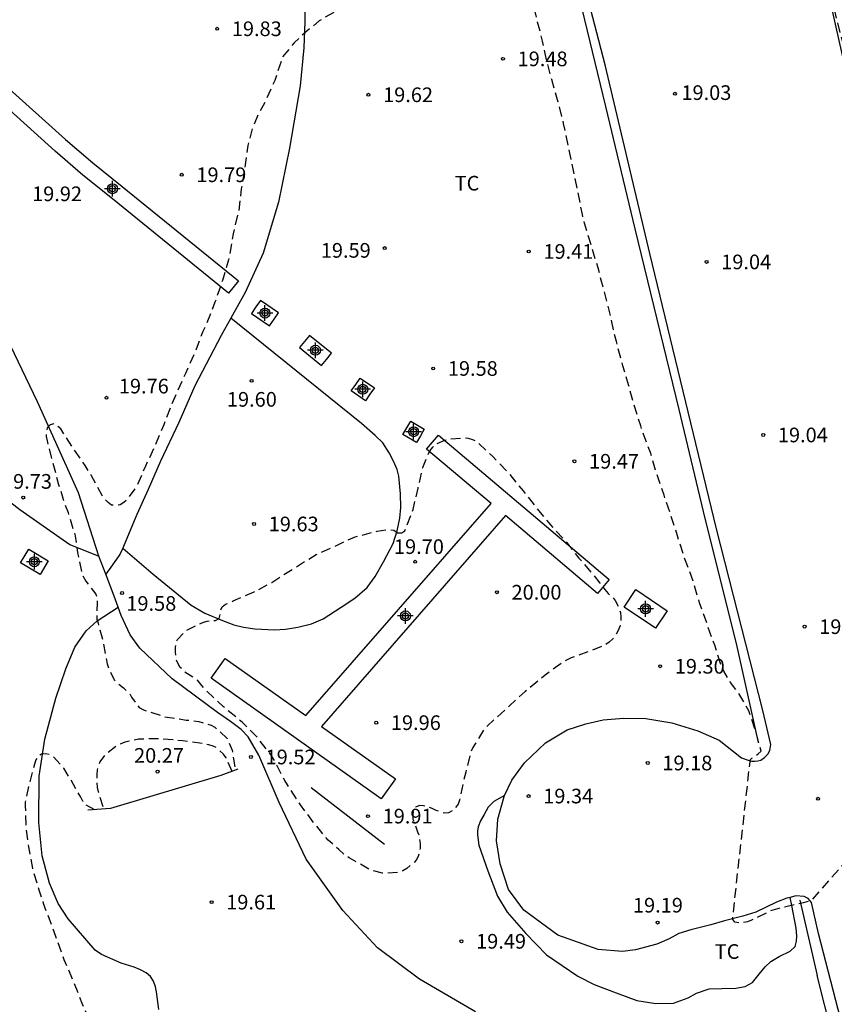
# Model space of a CAD drawing. Units: metres. Extents: x 579244 to 579594, y 4790290 to 4790540.
# Drawn here: x 579402 to 579444, y 4790388 to 4790439 of the extents above; entities that cross this region are included whole.
import ezdxf

# ---------------------------------------------------------------- set-up
doc = ezdxf.new("R2010")
doc.units = ezdxf.units.M
doc.header["$MEASUREMENT"] = 0
doc.linetypes.add('TRAZOS_NORMALES', pattern=[0.75, 0.5, -0.25])
for name, color, linetype in [('020194', 31, 'TRAZOS_NORMALES'), ('020195', 30, 'TRAZOS_NORMALES'), ('020204', 9, 'Continuous'), ('020308', 9, 'Continuous'), ('060106', 9, 'Continuous'), ('060110', 9, 'Continuous'), ('060128', 7, 'Continuous'), ('060144', 9, 'Continuous'), ('070104', 3, 'Continuous'), ('070105', 6, 'Continuous'), ('070108', 9, 'Continuous'), ('100107', 3, 'Continuous'), ('100301', 7, 'Continuous'), ('Centroides', 1, 'Continuous')]:
    doc.layers.add(name, color=color, linetype=linetype)
doc.styles.add('ARIAL', font='arial.ttf', dxfattribs={"height": 1})

# ---------------------------------------------------------------- blocks, each defined once
blk = doc.blocks.new('COTAPU')
blk.add_circle((0, 0), 0.075)
blk = doc.blocks.new('Centroide')
for points in [[(0.402, 0), (-0.402, 0)], [(0, -0.402), (0, 0.402)]]:
    blk.add_lwpolyline(points)
for radius in [0.256, 0.159]:
    blk.add_circle((0, 0), radius)

msp = doc.modelspace()

# ---------------------------------------------------------------- linework, layer by layer
at = {"layer": '020194', "flags": 128}
for points, elevation in [([(579448.353, 4790432.844), (579448.272, 4790432.839), (579448.11, 4790432.703), (579447.934, 4790432.593), (579447.822, 4790432.191), (579447.902, 4790431.569), (579447.938, 4790431.371), (579448.146, 4790430.773), (579448.44, 4790429.653), (579448.692, 4790428.604), (579448.962, 4790427.456), (579449.274, 4790426.256), (579449.606, 4790425.136), (579449.696, 4790424.678), (579449.828, 4790423.79), (579450.14, 4790422.748), (579450.427, 4790421.56), (579450.745, 4790420.392), (579451.047, 4790419.224), (579451.337, 4790418.088), (579451.647, 4790417.028), (579451.929, 4790415.948), (579452.213, 4790414.862), (579452.499, 4790413.782), (579452.765, 4790412.758), (579453.001, 4790411.65), (579453.283, 4790410.464), (579453.507, 4790409.446), (579453.855, 4790408.314), (579454.119, 4790407.19), (579454.341, 4790406), (579454.595, 4790404.854), (579454.883, 4790403.852), (579455.147, 4790402.708), (579455.391, 4790401.662), (579455.655, 4790400.596), (579455.901, 4790399.404), (579456.179, 4790398.254), (579456.417, 4790397.076), (579456.605, 4790395.942), (579456.815, 4790394.838), (579457.061, 4790393.748), (579457.371, 4790392.662), (579457.741, 4790391.62), (579458.061, 4790390.508), (579458.213, 4790389.506), (579458.269, 4790388.846), (579458.277, 4790388.634), (579458.313, 4790388.404), (579458.315, 4790388.194), (579458.285, 4790387.978), (579458.083, 4790387.976), (579457.935, 4790388.12), (579457.609, 4790389.196), (579457.261, 4790390.326), (579456.761, 4790391.32), (579456.393, 4790392.252), (579456.037, 4790393.344), (579455.797, 4790394.334), (579455.543, 4790395.49), (579455.311, 4790396.476), (579455.073, 4790397.606), (579454.827, 4790398.81), (579454.585, 4790399.842), (579454.535, 4790400.072), (579454.463, 4790400.296), (579454.411, 4790400.772), (579454.159, 4790401.94), (579453.897, 4790402.91), (579453.579, 4790404.088), (579453.263, 4790405.26), (579452.941, 4790406.402), (579452.607, 4790407.478), (579452.325, 4790408.584), (579452.051, 4790409.652), (579451.717, 4790410.74), (579451.425, 4790411.794), (579451.169, 4790412.916), (579450.961, 4790413.91), (579450.703, 4790414.942), (579450.417, 4790415.994), (579450.313, 4790416.398), (579450.045, 4790417.556), (579449.821, 4790418.638), (579449.595, 4790419.628), (579449.333, 4790420.626), (579449.05, 4790421.79), (579448.796, 4790422.956), (579448.542, 4790424.134), (579448.344, 4790425.132), (579448.13, 4790426.28), (579447.904, 4790427.422), (579447.656, 4790428.49), (579447.378, 4790429.578), (579447.128, 4790430.571), (579447.056, 4790430.805), (579446.78, 4790431.941), (579446.524, 4790432.927), (579446.264, 4790434.039), (579445.964, 4790435.123), (579445.726, 4790436.283), (579445.58, 4790436.959), (579445.316, 4790438.043), (579445.064, 4790439.271), (579444.838, 4790440.391), (579444.56, 4790441.477), (579444.492, 4790441.717), (579444.278, 4790442.399), (579444.022, 4790443.529), (579443.736, 4790444.775), (579443.446, 4790445.937), (579443.144, 4790447.105), (579442.818, 4790448.299), (579442.544, 4790449.501), (579442.29, 4790450.679), (579442.014, 4790451.859), (579441.766, 4790452.923), (579441.51, 4790454.031), (579441.432, 4790454.223), (579441.202, 4790455.165), (579440.833, 4790456.383), (579440.577, 4790457.361), (579440.499, 4790457.815), (579440.447, 4790458.097), (579440.153, 4790459.037), (579439.827, 4790460.205), (579439.581, 4790461.263), (579439.271, 4790462.465), (579438.927, 4790463.567), (579438.655, 4790464.757), (579438.375, 4790465.861), (579438.085, 4790466.857), (579437.777, 4790467.905), (579437.533, 4790468.981), (579437.483, 4790469.213), (579437.415, 4790469.647), (579437.173, 4790470.659), (579436.917, 4790471.703), (579436.681, 4790472.697), (579436.407, 4790473.764), (579436.105, 4790474.918), (579435.859, 4790475.922), (579435.583, 4790476.996), (579435.367, 4790477.98), (579435.137, 4790479.008), (579434.889, 4790480.03), (579434.567, 4790481.204), (579434.317, 4790482.31), (579434.215, 4790482.976), (579434.031, 4790484.094), (579433.847, 4790485.142), (579433.537, 4790486.328), (579433.215, 4790487.4), (579432.931, 4790488.364), (579432.641, 4790489.464), (579432.577, 4790489.896), (579432.547, 4790490.096), (579432.267, 4790491.166), (579431.984, 4790492.34), (579431.7, 4790493.408), (579431.382, 4790494.364), (579431.116, 4790495.472), (579430.88, 4790496.37), (579430.622, 4790497.346), (579430.366, 4790498.346), (579430.098, 4790499.322), (579429.762, 4790500.522), (579429.402, 4790501.754), (579429.088, 4790502.898), (579428.786, 4790504.028), (579428.498, 4790505.026), (579428.252, 4790506.102), (579427.992, 4790507.078), (579427.766, 4790508.248), (579427.5, 4790509.406), (579427.28, 4790510.472), (579426.996, 4790511.702), (579426.726, 4790512.916), (579426.472, 4790514.024), (579426.206, 4790515.126), (579425.888, 4790516.11), (579425.606, 4790517.297), (579425.332, 4790518.519), (579425.066, 4790519.619), (579424.908, 4790520.079), (579424.798, 4790520.285), (579424.666, 4790520.467), (579424.476, 4790520.575), (579424.256, 4790520.579), (579424.086, 4790520.461), (579424.016, 4790519.829), (579424.242, 4790518.667), (579424.498, 4790517.494), (579424.678, 4790516.374), (579424.912, 4790515.312), (579425.124, 4790514.174), (579425.384, 4790513.094), (579425.602, 4790512.044), (579425.83, 4790511.164), (579426.066, 4790510.074), (579426.21, 4790509.606), (579426.292, 4790509.416), (579426.348, 4790509.19), (579426.446, 4790508.776), (579426.718, 4790507.578), (579427.05, 4790506.418), (579427.342, 4790505.292), (579427.572, 4790504.242), (579427.718, 4790503.776), (579427.83, 4790503.346), (579428.04, 4790502.25), (579428.3, 4790501.162), (579428.548, 4790499.996), (579428.82, 4790498.812), (579429.138, 4790497.63), (579429.448, 4790496.666), (579429.712, 4790495.68), (579430.038, 4790494.506), (579430.324, 4790493.372), (579430.59, 4790492.35), (579430.85, 4790491.126), (579431.108, 4790489.922), (579431.367, 4790488.852), (579431.663, 4790487.69), (579431.967, 4790486.638), (579432.309, 4790485.498), (579432.359, 4790485.304), (579432.605, 4790484.184), (579432.893, 4790483.052), (579433.149, 4790481.968), (579433.407, 4790480.858), (579433.647, 4790479.86), (579433.879, 4790478.744), (579434.125, 4790477.592), (579434.355, 4790476.556), (579434.651, 4790475.4), (579434.757, 4790474.974), (579435.005, 4790473.759), (579435.219, 4790472.653), (579435.495, 4790471.553), (579435.787, 4790470.445), (579436.019, 4790469.299), (579436.297, 4790468.211), (579436.631, 4790467.185), (579436.949, 4790466.111), (579437.223, 4790465.031), (579437.491, 4790463.973), (579437.763, 4790462.933), (579437.853, 4790462.705), (579438.131, 4790461.545), (579438.431, 4790460.363), (579438.747, 4790459.265), (579438.785, 4790459.055), (579439.125, 4790457.971), (579439.415, 4790456.829), (579439.747, 4790455.647), (579439.996, 4790454.625), (579440.27, 4790453.491), (579440.566, 4790452.307), (579440.842, 4790451.109), (579441.144, 4790449.957), (579441.212, 4790449.763), (579441.43, 4790448.663), (579441.7, 4790447.597), (579441.956, 4790446.427), (579442.19, 4790445.423), (579442.406, 4790444.427), (579442.612, 4790443.337), (579442.88, 4790442.185), (579443.084, 4790441.195), (579443.296, 4790440.169), (579443.58, 4790439.163), (579443.872, 4790437.973), (579444.152, 4790436.923), (579444.414, 4790435.901), (579444.662, 4790434.811), (579445.012, 4790433.757), (579445.288, 4790432.793), (579445.572, 4790431.661), (579445.82, 4790430.484), (579445.858, 4790430.274), (579446.164, 4790429.132), (579446.396, 4790428.072), (579446.636, 4790427.006), (579446.89, 4790425.868), (579447.174, 4790424.688), (579447.448, 4790423.62), (579447.704, 4790422.398), (579447.98, 4790421.216), (579448.278, 4790420.084), (579448.593, 4790418.892), (579448.859, 4790417.806), (579449.141, 4790416.696), (579449.369, 4790415.6), (579449.665, 4790414.504), (579449.917, 4790413.426), (579450.147, 4790412.29), (579450.393, 4790411.224), (579450.597, 4790410.126), (579450.815, 4790409.028), (579451.007, 4790407.844), (579451.247, 4790406.702), (579451.407, 4790405.588), (579451.475, 4790404.702), (579451.505, 4790404.484), (579451.573, 4790404.294), (579451.615, 4790404.094), (579451.615, 4790403.886), (579442.405, 4790393.531), (579441.995, 4790393.413), (579440.957, 4790393.183), (579440.57, 4790393.08), (579440.319, 4790393.003), (579439.349, 4790392.525), (579439.141, 4790392.447), (579438.929, 4790392.401), (579438.701, 4790392.399), (579438.495, 4790392.421), (579438.387, 4790392.603), (579439.279, 4790400.627), (579439.279, 4790400.675), (579439.303, 4790400.756), (579439.367, 4790400.814), (579439.699, 4790401.044), (579439.843, 4790401.188), (579439.575, 4790402.194), (579439.217, 4790403.24), (579438.685, 4790404.172), (579438.283, 4790404.694), (579437.943, 4790405.282), (579437.833, 4790405.478), (579437.47, 4790406.612), (579437.07, 4790407.714), (579436.694, 4790408.778), (579436.354, 4790409.94), (579435.906, 4790411.12), (579435.56, 4790412.21), (579435.204, 4790413.324), (579434.874, 4790414.29), (579434.512, 4790415.348), (579434.182, 4790416.476), (579433.82, 4790417.404), (579433.682, 4790417.84), (579433.336, 4790418.944), (579433.06, 4790419.934), (579432.762, 4790420.908), (579432.436, 4790422.144), (579432.32, 4790422.584), (579432.104, 4790423.618), (579431.798, 4790424.788), (579431.498, 4790425.918), (579431.164, 4790427.016), (579430.8, 4790428.212), (579430.694, 4790428.646), (579430.472, 4790429.81), (579430.222, 4790430.996), (579429.976, 4790432.158), (579429.736, 4790433.316), (579429.46, 4790434.404), (579429.13, 4790435.554), (579428.874, 4790436.524), (579428.66, 4790437.53), (579428.406, 4790438.498), (579428.129, 4790439.684), (579427.831, 4790440.746), (579427.541, 4790441.812), (579427.185, 4790442.95), (579427.133, 4790443.144), (579426.951, 4790443.838), (579426.707, 4790444.942), (579426.427, 4790446.015), (579426.105, 4790447.105), (579425.823, 4790448.215), (579425.667, 4790448.877), (579425.351, 4790449.935), (579425.049, 4790451.011), (579424.787, 4790451.983), (579424.551, 4790453.123), (579424.363, 4790454.173), (579424.159, 4790455.267), (579423.909, 4790456.311), (579423.665, 4790457.303), (579423.411, 4790458.439), (579423.371, 4790458.637), (579423.209, 4790459.523), (579422.933, 4790460.507), (579422.663, 4790461.615), (579422.441, 4790462.627), (579422.221, 4790463.615), (579421.953, 4790464.761), (579421.687, 4790465.753), (579421.381, 4790466.955), (579421.139, 4790467.941), (579420.897, 4790468.919), (579420.837, 4790469.157), (579420.621, 4790470.015), (579420.315, 4790471.059), (579419.989, 4790472.157), (579419.669, 4790473.253), (579419.298, 4790474.281), (579418.998, 4790475.247), (579418.862, 4790475.937), (579418.62, 4790477.123), (579418.334, 4790478.311), (579418.144, 4790479.193), (579417.924, 4790480.407), (579417.65, 4790481.531), (579417.608, 4790481.767), (579417.386, 4790482.699), (579417.072, 4790483.861), (579416.806, 4790484.841), (579416.498, 4790485.981), (579416.196, 4790487.115), (579416.146, 4790487.345), (579415.84, 4790488.403), (579415.548, 4790489.442), (579415.188, 4790490.664), (579414.92, 4790491.74), (579414.69, 4790492.81), (579414.552, 4790493.278), (579414.222, 4790494.332), (579414.018, 4790495.212), (579413.718, 4790496.378), (579413.444, 4790497.554), (579413.204, 4790498.592), (579412.968, 4790499.786), (579412.798, 4790500.794), (579412.552, 4790501.888), (579412.318, 4790502.914), (579412.036, 4790504.042), (579411.808, 4790504.864), (579411.534, 4790506.01), (579411.282, 4790507.152), (579411.018, 4790508.288), (579410.729, 4790509.464), (579410.435, 4790510.558), (579410.047, 4790511.656), (579409.743, 4790512.708), (579409.627, 4790513.142), (579409.233, 4790515.378), (579409.177, 4790515.604), (579408.909, 4790516.566), (579408.587, 4790517.812), (579408.345, 4790518.946), (579408.107, 4790520.11), (579407.799, 4790521.204), (579407.605, 4790522.194), (579407.375, 4790523.314), (579407.101, 4790524.416), (579406.895, 4790525.456), (579406.649, 4790526.696), (579406.419, 4790527.874), (579406.135, 4790529.07), (579405.871, 4790530.25), (579405.625, 4790531.294), (579405.333, 4790532.485), (579405.173, 4790533.125), (579404.929, 4790534.137), (579404.739, 4790535.119), (579404.489, 4790536.113), (579404.219, 4790537.245), (579403.861, 4790538.361), (579403.473, 4790539.431), (579403.335, 4790539.865), (579403.19, 4790540.392)], 19.14), ([(579412.767, 4790400.145), (579412.456, 4790400.847), (579412.316, 4790401.031), (579412.01, 4790401.327), (579411.8, 4790401.431), (579411.574, 4790401.507), (579411.366, 4790401.555), (579410.23, 4790401.705), (579409.108, 4790401.813), (579407.966, 4790401.797), (579407.268, 4790401.635), (579407.034, 4790401.537), (579406.82, 4790401.419), (579406.26, 4790401.005), (579405.998, 4790400.633), (579405.918, 4790400.447), (579405.856, 4790400.223), (579405.832, 4790399.985), (579405.83, 4790399.763), (579405.854, 4790399.315), (579405.904, 4790399.101), (579405.976, 4790398.903), (579406.173, 4790398.216)], 20.14)]:
    msp.add_lwpolyline(points, dxfattribs=dict(at, elevation=elevation))
at = {"layer": '020195', "elevation": 19.64, "flags": 128}
for points in [[(579410.732, 4790495.162), (579410.801, 4790494.798), (579410.964, 4790493.642), (579411.082, 4790492.427), (579411.217, 4790491.294), (579411.315, 4790490.633), (579411.36, 4790490.42), (579411.605, 4790489.346), (579411.764, 4790488.205), (579411.943, 4790487.05), (579412.142, 4790485.855), (579412.396, 4790484.77), (579412.44, 4790484.542), (579412.694, 4790483.445), (579413.031, 4790482.301), (579413.331, 4790481.147), (579413.64, 4790480.071), (579413.897, 4790478.953), (579414.169, 4790477.787), (579414.526, 4790476.767), (579415.088, 4790475.745), (579415.674, 4790474.729), (579416.132, 4790473.644), (579416.265, 4790473.216), (579416.477, 4790472.069), (579416.613, 4790470.923), (579416.789, 4790469.828), (579416.976, 4790468.691), (579417.211, 4790467.57), (579417.355, 4790466.933), (579417.548, 4790466.249), (579417.656, 4790466.038), (579418.035, 4790464.917), (579418.176, 4790464.491), (579418.625, 4790463.415), (579418.965, 4790462.595), (579419.289, 4790461.486), (579419.602, 4790460.428), (579419.918, 4790459.332), (579420.176, 4790458.329), (579420.325, 4790457.874), (579420.58, 4790456.899), (579420.864, 4790455.75), (579421.087, 4790454.814), (579421.411, 4790453.752), (579421.69, 4790452.607), (579421.728, 4790452.468), (579422.12, 4790451.324), (579422.294, 4790450.295), (579422.438, 4790449.116), (579422.544, 4790447.955), (579422.549, 4790446.805), (579422.486, 4790445.657), (579422.423, 4790444.584), (579422.2, 4790443.454), (579421.941, 4790442.412), (579421.87, 4790442.202), (579421.511, 4790441.395), (579421.394, 4790441.224), (579421.125, 4790440.874), (579420.69, 4790440.387), (579420.168, 4790439.962), (579419.561, 4790439.68), (579418.769, 4790439.26), (579418.003, 4790439.017), (579417.218, 4790438.565), (579416.468, 4790437.926), (579415.938, 4790437.438), (579415.345, 4790436.708), (579414.944, 4790435.517), (579414.462, 4790434.417), (579414.138, 4790433.866), (579413.795, 4790433.042), (579413.561, 4790432.182), (579413.411, 4790431.075), (579413.233, 4790429.962), (579413.099, 4790428.817), (579412.814, 4790427.665), (579412.625, 4790426.558), (579412.579, 4790426.334), (579412.263, 4790425.269), (579411.887, 4790424.159), (579411.457, 4790423.08), (579411.267, 4790422.666), (579410.837, 4790421.54), (579410.383, 4790420.518), (579409.929, 4790419.547), (579409.66, 4790418.913), (579409.265, 4790417.888), (579408.794, 4790416.771), (579408.324, 4790415.761), (579407.884, 4790414.75), (579407.378, 4790414.037), (579407.222, 4790413.904), (579407.036, 4790413.785), (579406.806, 4790413.751), (579406.59, 4790413.775), (579406.41, 4790413.902), (579406.245, 4790414.076), (579406.105, 4790414.268), (579405.566, 4790415.275), (579405.342, 4790415.637), (579405.243, 4790415.811), (579404.619, 4790416.703), (579403.994, 4790417.676), (579403.658, 4790417.936), (579403.448, 4790417.879), (579403.302, 4790417.726), (579403.242, 4790417.511), (579403.248, 4790417.29), (579403.287, 4790417.064), (579403.575, 4790415.97), (579403.861, 4790414.888), (579404.205, 4790413.788), (579404.367, 4790413.396), (579404.426, 4790413.196), (579404.734, 4790412.2), (579404.796, 4790411.785), (579404.846, 4790411.35), (579405.076, 4790410.245), (579405.273, 4790409.884), (579405.791, 4790409.214), (579405.85, 4790409), (579405.85, 4790408.796), (579405.841, 4790407.929), (579405.901, 4790407.733), (579406.178, 4790406.693), (579406.366, 4790405.646), (579406.434, 4790405.44), (579406.723, 4790404.838), (579406.882, 4790404.678), (579407.21, 4790404.421), (579407.512, 4790404.131), (579407.611, 4790403.938), (579408.013, 4790403.408), (579408.22, 4790403.298), (579409.306, 4790402.941), (579410.413, 4790402.774), (579411.066, 4790402.705), (579411.684, 4790402.512), (579411.874, 4790402.407), (579412.034, 4790402.276), (579412.512, 4790401.823), (579412.602, 4790401.641), (579412.759, 4790401.238), (579412.939, 4790400.209)], [(579421.226, 4790412.361), (579421.444, 4790412.355), (579421.612, 4790412.465), (579422.028, 4790413.543), (579422.288, 4790414.65), (579422.526, 4790415.706), (579422.8, 4790416.378), (579422.898, 4790416.566), (579423.034, 4790416.746), (579423.206, 4790416.904), (579423.646, 4790417.102), (579423.866, 4790417.17), (579424.596, 4790417.216), (579424.846, 4790417.206), (579425.066, 4790417.142), (579425.294, 4790417.02), (579426.108, 4790416.256), (579426.956, 4790415.37), (579427.662, 4790414.5), (579428.344, 4790413.636), (579429.066, 4790412.758), (579429.784, 4790411.998), (579430.514, 4790411.068), (579431.294, 4790410.168), (579431.582, 4790409.774), (579432.02, 4790409.246), (579432.214, 4790409.078), (579432.378, 4790408.898), (579432.582, 4790408.474), (579432.644, 4790408.278), (579432.668, 4790408.034), (579432.666, 4790407.804), (579432.612, 4790407.562), (579432.516, 4790407.328), (579432.398, 4790407.11), (579432.248, 4790406.924), (579432.064, 4790406.756), (579431.872, 4790406.622), (579431.202, 4790406.343), (579430.114, 4790405.951), (579429.714, 4790405.747), (579428.788, 4790405.075), (579428.594, 4790404.913), (579427.766, 4790404.231), (579426.948, 4790403.489), (579426.74, 4790403.293), (579425.83, 4790402.473), (579425.676, 4790402.307), (579425.2, 4790401.551), (579425.088, 4790401.367), (579424.992, 4790401.153), (579424.722, 4790400.111), (579424.454, 4790398.925), (579424.402, 4790398.679), (579424.328, 4790398.463), (579424.204, 4790398.293), (579424.056, 4790398.139), (579423.842, 4790398.017), (579423.638, 4790397.999), (579423.206, 4790398.143), (579423, 4790398.245), (579422.782, 4790398.327), (579422.556, 4790398.381), (579422.356, 4790398.391), (579422.154, 4790398.319), (579422.038, 4790398.139), (579422.018, 4790397.915), (579422.022, 4790397.697), (579422.258, 4790397.051), (579422.338, 4790396.861), (579422.39, 4790396.449), (579422.39, 4790396.221), (579422.362, 4790396.015), (579422.28, 4790395.785), (579422.18, 4790395.609), (579422.05, 4790395.449), (579421.706, 4790395.179), (579421.498, 4790395.057), (579421.31, 4790394.977), (579420.664, 4790394.923), (579420.464, 4790394.935), (579419.834, 4790395.109), (579418.762, 4790395.725), (579418.558, 4790395.853), (579418.22, 4790396.155), (579417.878, 4790396.455), (579417.68, 4790396.619), (579416.944, 4790397.525), (579416.264, 4790398.427), (579415.594, 4790399.455), (579415.458, 4790399.673), (579415.062, 4790400.429), (579414.972, 4790400.635), (579414.724, 4790401.027), (579414.016, 4790401.927), (579413.28, 4790402.667), (579412.318, 4790403.455), (579411.412, 4790404.307), (579410.998, 4790404.807), (579410.266, 4790405.281), (579410.112, 4790405.469), (579410.01, 4790405.647), (579409.924, 4790405.841), (579409.866, 4790406.261), (579409.866, 4790406.499), (579409.888, 4790406.703), (579409.964, 4790406.903), (579410.292, 4790407.255), (579410.478, 4790407.399), (579411.086, 4790407.697), (579411.292, 4790407.783), (579411.486, 4790407.841), (579411.694, 4790407.863), (579411.916, 4790407.863), (579412.098, 4790407.975), (579412.16, 4790408.173), (579412.166, 4790408.385), (579412.248, 4790408.573), (579412.428, 4790408.699), (579412.814, 4790408.869), (579413.886, 4790409.339), (579414.792, 4790409.817), (579415.25, 4790410.115), (579416.158, 4790410.687), (579417.064, 4790411.243), (579418.04, 4790411.681), (579418.456, 4790411.881), (579419.07, 4790412.151), (579420.186, 4790412.443), (579420.644, 4790412.507), (579420.846, 4790412.507), (579421.05, 4790412.489), (579421.226, 4790412.361)], [(579405.737, 4790398.183), (579405.252, 4790398.449), (579405.116, 4790398.628), (579405.012, 4790398.826), (579404.478, 4790399.757), (579404.149, 4790400.306), (579403.607, 4790400.911), (579403.42, 4790401), (579403.21, 4790401.039), (579403.01, 4790401.035), (579402.832, 4790400.93), (579402.723, 4790400.736), (579402.641, 4790400.518), (579402.356, 4790399.446), (579402.173, 4790398.576), (579402.171, 4790398.374), (579402.201, 4790397.319), (579402.337, 4790396.276), (579402.541, 4790395.169), (579402.867, 4790394.081), (579403.095, 4790393.402), (579403.245, 4790392.991), (579403.617, 4790392.002), (579404.003, 4790390.958), (579404.155, 4790390.518), (579404.644, 4790389.369), (579405.072, 4790388.287), (579405.506, 4790387.305), (579405.72, 4790386.899), (579406.232, 4790385.939), (579406.75, 4790384.961), (579407.22, 4790384.025), (579407.76, 4790383.131), (579408.268, 4790382.375), (579408.348, 4790382.191), (579408.554, 4790381.769), (579409.084, 4790380.825), (579409.584, 4790379.911), (579409.96, 4790379.275), (579410.526, 4790378.337), (579411.036, 4790377.659), (579411.146, 4790377.451), (579411.428, 4790377.019), (579411.54, 4790376.823), (579411.788, 4790376.433), (579411.934, 4790376.279), (579412.736, 4790375.337), (579412.944, 4790375.129), (579413.174, 4790374.963), (579413.628, 4790374.619), (579413.766, 4790374.473), (579414.447, 4790373.837), (579414.817, 4790373.627), (579415.859, 4790373.207), (579416.041, 4790373.123), (579416.917, 4790372.775), (579417.539, 4790372.549), (579418.501, 4790371.949), (579418.651, 4790371.791), (579418.737, 4790371.601), (579418.725, 4790371.361), (579418.631, 4790371.149), (579418.333, 4790370.545), (579418.195, 4790370.375), (579418.113, 4790370.173), (579418.123, 4790369.945), (579418.223, 4790369.755), (579418.363, 4790369.597), (579418.525, 4790369.459), (579418.857, 4790369.159), (579418.985, 4790368.985), (579419.279, 4790368.383), (579419.329, 4790368.141), (579419.457, 4790367.465), (579419.545, 4790367.027), (579419.771, 4790366.359), (579419.909, 4790366.151), (579420.077, 4790365.973), (579420.653, 4790365.339), (579420.821, 4790365.169), (579420.979, 4790365.039), (579421.287, 4790364.677), (579421.541, 4790364.345), (579421.651, 4790364.163), (579421.715, 4790364.045), (579421.693, 4790363.861), (579421.605, 4790363.679), (579421.571, 4790363.633), (579421.433, 4790363.457), (579421.463, 4790360.813), (579421.671, 4790360.501), (579421.873, 4790360.431), (579422.081, 4790360.347), (579422.225, 4790360.189), (579422.279, 4790360.111), (579422.379, 4790359.909), (579422.447, 4790359.705), (579422.473, 4790359.483), (579422.475, 4790359.243), (579422.517, 4790358.139), (579422.539, 4790357.663), (579422.585, 4790357.459), (579422.691, 4790357.033), (579422.795, 4790356.857), (579423.373, 4790356.073), (579423.559, 4790355.913), (579423.669, 4790355.727), (579423.861, 4790355.601), (579424.769, 4790354.841), (579425.581, 4790354.035), (579425.929, 4790353.657), (579426.817, 4790352.799), (579427.129, 4790352.505), (579427.895, 4790351.695), (579428.655, 4790350.825), (579429.097, 4790350.063), (579429.423, 4790348.957), (579429.618, 4790347.809), (579429.628, 4790347.603), (579429.578, 4790346.519), (579429.35, 4790345.523), (579429.086, 4790344.913), (579428.96, 4790344.729), (579428.356, 4790343.811), (579427.856, 4790343.051), (579427.708, 4790342.901), (579427.45, 4790342.579), (579427.356, 4790342.399), (579426.766, 4790341.525), (579426.3, 4790341.097), (579426.148, 4790340.929), (579425.996, 4790340.789), (579425.522, 4790340.326), (579425.21, 4790339.994), (579424.926, 4790339.686), (579424.758, 4790339.512), (579424.63, 4790339.34), (579423.94, 4790338.546), (579423.848, 4790338.346), (579423.734, 4790338.174), (579423.632, 4790337.978), (579423.508, 4790337.798), (579423.414, 4790337.612), (579423.406, 4790337.396), (579423.558, 4790337.03), (579423.764, 4790336.996), (579423.968, 4790336.996), (579424.398, 4790336.932), (579424.596, 4790336.97), (579425.23, 4790337.086), (579425.444, 4790337.084), (579425.668, 4790337.046), (579425.876, 4790336.974), (579426.074, 4790336.854), (579426.226, 4790336.676), (579426.952, 4790335.724), (579427.76, 4790334.912), (579427.956, 4790334.77), (579428.166, 4790334.672), (579429.302, 4790334.286), (579429.932, 4790334.05), (579430.176, 4790334.02), (579431.226, 4790333.808), (579432.422, 4790333.644), (579433.108, 4790333.562), (579434.278, 4790333.526), (579435.506, 4790333.513), (579436.51, 4790333.513), (579437.75, 4790333.461), (579438.962, 4790333.409), (579440.118, 4790333.331), (579440.562, 4790333.267), (579441.004, 4790333.179), (579441.248, 4790333.175), (579441.69, 4790333.103), (579442.186, 4790333.003), (579442.822, 4790332.901), (579443.906, 4790332.507), (579444.976, 4790332.201), (579445.41, 4790332.143), (579445.622, 4790332.099), (579446.748, 4790331.949), (579446.978, 4790331.903), (579448.026, 4790331.751), (579448.704, 4790331.669), (579449.786, 4790331.377), (579450.394, 4790331.313), (579450.826, 4790331.249), (579451.26, 4790331.197), (579452.357, 4790331.191), (579453.529, 4790331.025), (579453.743, 4790330.905), (579453.889, 4790330.735), (579453.995, 4790330.565), (579454.427, 4790329.543), (579454.619, 4790328.903), (579454.679, 4790328.707), (579454.696, 4790328.647)]]:
    msp.add_lwpolyline(points, dxfattribs=at)
at = {"layer": '060106', "flags": 128}
for points in [[(579441.821, 4790393.559), (579442.27, 4790391.632), (579442.719, 4790389.705)], [(579448.819, 4790363.814), (579448.503, 4790365.808), (579447.719, 4790369.474), (579446.534, 4790374.28), (579445.016, 4790380.586), (579442.719, 4790389.705)]]:
    msp.add_lwpolyline(points, dxfattribs=at)
at = {"layer": '060110', "flags": 128}
for points in [[(579418.685, 4790540.392), (579419.115, 4790538.775), (579420.949, 4790530.865), (579422.708, 4790523.985), (579424.072, 4790517.81), (579425.552, 4790511.878), (579427.142, 4790505.314), (579428.432, 4790499.998), (579429.912, 4790494.226), (579431.177, 4790489.104), (579432.609, 4790483.126), (579433.905, 4790478.112), (579435.121, 4790473.223), (579436.335, 4790468.167), (579437.331, 4790463.963), (579438.763, 4790458.555), (579439.928, 4790454.117), (579441.098, 4790449.251), (579442.13, 4790445.005), (579443.148, 4790440.609), (579444.128, 4790436.191)], [(579426.711, 4790398.914), (579427.079, 4790399.689), (579427.727, 4790400.583), (579428.813, 4790401.601), (579429.917, 4790402.271), (579430.877, 4790402.581), (579431.767, 4790402.789), (579432.793, 4790402.871), (579433.941, 4790402.851), (579435.271, 4790402.631), (579436.614, 4790402.223), (579437.706, 4790401.751), (579438.84, 4790400.839), (579439.186, 4790400.725), (579439.376, 4790400.664), (579439.532, 4790400.664), (579439.674, 4790400.678), (579439.828, 4790400.726), (579440.014, 4790400.862), (579440.186, 4790401.032), (579440.3, 4790401.216), (579440.34, 4790401.522), (579439.938, 4790403.254), (579437.561, 4790412.568), (579434.147, 4790426.656), (579431.865, 4790436.304), (579429.096, 4790446.949)], [(579441.326, 4790393.696), (579441.168, 4790393.655), (579440.636, 4790393.455), (579439.578, 4790392.937), (579438.912, 4790392.727), (579437.97, 4790392.499), (579437.274, 4790392.293), (579436.256, 4790392.035), (579435.626, 4790391.841), (579435.134, 4790391.575), (579434.504, 4790391.307), (579433.422, 4790391.017), (579432.754, 4790390.931), (579431.5, 4790391.033), (579429.444, 4790391.765), (579427.705, 4790393.049), (579426.907, 4790394.105), (579426.489, 4790395.417), (579426.305, 4790396.595), (579426.359, 4790397.699), (579426.683, 4790398.855), (579426.711, 4790398.914)], [(579445.56, 4790381.092), (579442.78, 4790391.841), (579442.424, 4790393.435), (579442.25, 4790393.639), (579442.044, 4790393.749), (579441.62, 4790393.773), (579441.326, 4790393.696)]]:
    msp.add_lwpolyline(points, dxfattribs=at)
at = {"layer": '060128', "flags": 128}
for points in [[(579415.411, 4790450.133), (579415.788, 4790449.526), (579415.946, 4790448.768), (579416.022, 4790447.92), (579416.294, 4790443.666), (579416.45, 4790440.62), (579416.488, 4790438.524), (579416.442, 4790437.178), (579416.252, 4790435.24), (579415.698, 4790432.054), (579415.142, 4790429.29), (579414.35, 4790426.666), (579413.428, 4790424.662), (579412.693, 4790423.342)], [(579405.94, 4790411.165), (579404.9, 4790414.407), (579402.804, 4790419.055), (579401.02, 4790422.769), (579399.334, 4790426.315), (579396.896, 4790430.759), (579395.092, 4790434.015), (579393.829, 4790436.066)], [(579387.601, 4790424.339), (579390.934, 4790421.841), (579394.426, 4790419.247), (579397.714, 4790416.769), (579401.898, 4790413.551), (579404.45, 4790411.765), (579405.94, 4790411.165)], [(579407.161, 4790411.576), (579408.719, 4790410.239), (579410.673, 4790408.657), (579411.363, 4790408.237), (579412.265, 4790407.875), (579412.857, 4790407.655), (579413.345, 4790407.525), (579413.935, 4790407.451), (579414.935, 4790407.397), (579415.501, 4790407.431), (579416.131, 4790407.521), (579416.831, 4790407.707), (579417.417, 4790407.963), (579418.341, 4790408.549), (579419.045, 4790409.011), (579419.671, 4790409.555), (579420.079, 4790410.121), (579420.521, 4790410.867), (579421.017, 4790411.817), (579421.205, 4790412.467), (579421.343, 4790413.113), (579421.409, 4790413.649), (579421.389, 4790414.352), (579421.301, 4790415.254), (579421.205, 4790415.602), (579421.031, 4790416.028), (579420.799, 4790416.46), (579420.487, 4790416.962), (579420.089, 4790417.338), (579419.381, 4790417.958), (579412.693, 4790423.342)], [(579412.693, 4790423.342), (579412.202, 4790422.46), (579410.862, 4790419.877), (579410.032, 4790418.009), (579409.102, 4790416.029), (579408.464, 4790414.575), (579407.884, 4790413.291), (579407.236, 4790411.747), (579407.161, 4790411.576)], [(579407.161, 4790411.576), (579407.019, 4790411.251), (579406.295, 4790410.236)], [(579406.295, 4790410.236), (579405.94, 4790411.165)], [(579406.929, 4790408.549), (579406.723, 4790409.117), (579406.295, 4790410.236)], [(579409.019, 4790387.951), (579408.897, 4790388.862), (579408.845, 4790389.112), (579408.739, 4790389.402), (579408.589, 4790389.642), (579408.371, 4790389.836), (579408.067, 4790389.988), (579407.747, 4790390.124), (579407.087, 4790390.328), (579406.071, 4790390.772), (579405.745, 4790390.995), (579404.369, 4790392.595), (579403.861, 4790393.387), (579403.409, 4790394.425), (579403.045, 4790395.823), (579402.867, 4790397.531), (579402.881, 4790399.893), (579403.169, 4790401.789), (579403.739, 4790403.891), (579404.243, 4790405.401), (579404.719, 4790406.511), (579405.285, 4790407.333), (579405.855, 4790407.849), (579406.929, 4790408.549)], [(579425.22, 4790387.834), (579422.365, 4790389.51), (579420.215, 4790391.111), (579418.425, 4790393.027), (579416.551, 4790395.659), (579415.175, 4790398.547), (579414.123, 4790400.981), (579413.581, 4790401.917), (579413.219, 4790402.287), (579412.689, 4790402.691), (579412.009, 4790403.163), (579409.693, 4790404.875), (579408.045, 4790406.445), (579407.543, 4790407.143), (579407.079, 4790408.133), (579406.929, 4790408.549)]]:
    msp.add_lwpolyline(points, dxfattribs=at)
at = {"layer": '060144', "flags": 128}
msp.add_lwpolyline([(579405.916, 4790540.392), (579406.523, 4790538.173), (579407.173, 4790535.429), (579407.851, 4790532.777), (579409.111, 4790527.48), (579410.665, 4790521.192), (579412.141, 4790515.018), (579413.738, 4790508.722), (579415.27, 4790502.156), (579416.806, 4790495.964), (579418.422, 4790489.538), (579419.96, 4790483.081), (579421.557, 4790476.265), (579423.691, 4790467.463), (579427.321, 4790452.679), (579428.845, 4790446.509), (579430.398, 4790440.326), (579431.886, 4790434.174), (579433.38, 4790427.91), (579435.628, 4790418.666), (579436.962, 4790413.084), (579438.568, 4790406.686), (579439.689, 4790401.63)], dxfattribs=at)
at = {"layer": '070104', "flags": 128}
msp.add_lwpolyline([(579426.711, 4790398.914), (579426.167, 4790398.596), (579425.879, 4790398.312), (579425.659, 4790397.944), (579425.477, 4790397.616), (579425.365, 4790397.302), (579425.331, 4790397.08), (579425.323, 4790396.896), (579425.399, 4790396.368), (579425.855, 4790395.058), (579426.353, 4790393.766), (579426.845, 4790392.946), (579427.792, 4790391.85), (579428.852, 4790390.752), (579430.47, 4790389.658), (579431.306, 4790389.238), (579432.432, 4790388.816), (579433.482, 4790388.422), (579434.448, 4790388.27), (579435.354, 4790388.288), (579436.112, 4790388.546), (579436.544, 4790388.792), (579437.184, 4790389.01), (579437.83, 4790389.036), (579438.544, 4790389.042), (579439.034, 4790389.136), (579439.412, 4790389.342), (579439.75, 4790389.77), (579440.046, 4790390.136), (579440.346, 4790390.422), (579440.766, 4790390.678), (579441.34, 4790390.95), (579441.584, 4790391.182), (579441.662, 4790391.462), (579441.67, 4790391.726), (579441.646, 4790392.114), (579441.41, 4790393.282), (579441.326, 4790393.696)], dxfattribs=at)
at = {"layer": '070105', "flags": 128}
msp.add_lwpolyline([(579413.057, 4790400.253), (579412.193, 4790399.931), (579406.535, 4790398.243), (579405.385, 4790398.157)], dxfattribs=at)
at = {"layer": '070108', "flags": 128}
msp.add_lwpolyline([(579420.569, 4790396.41), (579418.693, 4790397.856), (579416.817, 4790399.302)], dxfattribs=at)
at = {"layer": '100107', "flags": 128}
for points in [[(579400.65, 4790434.643), (579401.187, 4790435.236), (579404.227, 4790432.486), (579405.627, 4790431.29), (579407.143, 4790430.078), (579413.089, 4790425.252), (579412.585, 4790424.631), (579406.641, 4790429.455), (579405.117, 4790430.673), (579403.699, 4790431.885), (579400.65, 4790434.643)], [(579414.209, 4790424.248), (579413.984, 4790423.917), (579413.759, 4790423.586), (579414.683, 4790422.958), (579414.908, 4790423.289), (579415.133, 4790423.62), (579414.209, 4790424.248)], [(579416.726, 4790422.46), (579416.473, 4790422.151), (579416.22, 4790421.841), (579417.338, 4790420.927), (579417.591, 4790421.237), (579417.844, 4790421.546), (579416.726, 4790422.46)], [(579419.322, 4790420.282), (579420.046, 4790419.776), (579419.817, 4790419.448), (579419.588, 4790419.12), (579418.864, 4790419.626), (579419.093, 4790419.954), (579419.322, 4790420.282)], [(579421.91, 4790418.076), (579422.604, 4790417.668), (579422.402, 4790417.323), (579422.199, 4790416.978), (579421.505, 4790417.386), (579421.708, 4790417.731), (579421.91, 4790418.076)], [(579423.321, 4790417.352), (579432.067, 4790409.967), (579431.467, 4790409.256), (579426.754, 4790413.236), (579417.334, 4790402.444), (579421.121, 4790399.759), (579420.4, 4790398.742), (579411.691, 4790404.915), (579412.412, 4790405.932), (579416.543, 4790403.003), (579426.018, 4790413.857), (579422.721, 4790416.641), (579423.321, 4790417.352)], [(579402.93, 4790410.225), (579401.929, 4790410.826), (579402.35, 4790411.527), (579403.351, 4790410.926), (579402.93, 4790410.225)], [(579434.443, 4790407.476), (579432.835, 4790408.556), (579433.435, 4790409.45), (579435.043, 4790408.37), (579434.443, 4790407.476)]]:
    msp.add_lwpolyline(points, dxfattribs=at)

# ---------------------------------------------------------------- block references
at = {"layer": '020204', "rotation": 359.9987685839998}
for p in [(579411.999, 4790438.158, 19.832), (579426.63, 4790436.618, 19.482), (579419.743, 4790434.78, 19.622), (579435.431, 4790434.83, 19.034), (579410.185, 4790430.684, 19.794), (579420.578, 4790426.934, 19.592), (579427.952, 4790426.758, 19.414), (579437.054, 4790426.224, 19.04), (579423.058, 4790420.77, 19.582), (579413.758, 4790420.138, 19.602), (579406.333, 4790419.273, 19.764), (579439.954, 4790417.366, 19.042), (579430.288, 4790416.018, 19.47), (579402.069, 4790414.159, 19.732), (579413.888, 4790412.809, 19.626), (579422.135, 4790410.878, 19.702), (579407.132, 4790409.275, 19.58), (579426.318, 4790409.315, 20), (579442.071, 4790407.554, 19.054), (579434.676, 4790405.526, 19.296), (579420.142, 4790402.639, 19.964), (579413.728, 4790400.883, 19.516), (579434.041, 4790400.575, 19.176), (579408.946, 4790400.133, 20.266), (579427.942, 4790398.883, 19.338), (579442.763, 4790398.746, 19.072), (579419.72, 4790397.855, 19.908), (579411.712, 4790393.452, 19.614), (579434.547, 4790392.406, 19.186), (579424.504, 4790391.448, 19.488)]:
    msp.add_blockref('COTAPU', p, dxfattribs=at)
at = {"layer": 'Centroides', "rotation": 359.9987685839998}
for p in [(579406.638, 4790429.972), (579414.447, 4790423.603), (579417.028, 4790421.704), (579419.452, 4790419.704), (579422.058, 4790417.534), (579402.639, 4790410.876), (579433.932, 4790408.466), (579421.637, 4790408.106)]:
    msp.add_blockref('Centroide', p, dxfattribs=at)

# ---------------------------------------------------------------- texts
at = {"layer": '020308', "style": 'ARIAL'}
for s, p in [('19.83', (579412.749, 4790437.783)), ('19.48', (579427.38, 4790436.243)), ('19.62', (579420.493, 4790434.405)), ('19.03', (579435.766, 4790434.514)), ('19.79', (579410.935, 4790430.309)), ('19.92', (579402.523, 4790429.335)), ('19.59', (579417.304, 4790426.44)), ('19.41', (579428.702, 4790426.383)), ('19.04', (579437.804, 4790425.849)), ('19.58', (579423.808, 4790420.395)), ('19.76', (579406.965, 4790419.492)), ('19.60', (579412.497, 4790418.814)), ('19.04', (579440.704, 4790416.991)), ('19.47', (579431.038, 4790415.643)), ('19.73', (579400.984, 4790414.615)), ('19.63', (579414.638, 4790412.434)), ('19.70', (579421.05, 4790411.275)), ('20.00', (579427.068, 4790408.94)), ('19.58', (579407.349, 4790408.366)), ('19.05', (579442.821, 4790407.179)), ('19.30', (579435.426, 4790405.151)), ('19.96', (579420.892, 4790402.264)), ('20.27', (579407.743, 4790400.589)), ('19.52', (579414.478, 4790400.508)), ('19.18', (579434.791, 4790400.2)), ('19.34', (579428.692, 4790398.508)), ('19.91', (579420.47, 4790397.48)), ('19.61', (579412.462, 4790393.077)), ('19.19', (579433.285, 4790392.921)), ('19.49', (579425.254, 4790391.073))]:
    msp.add_text(s, height=0.75, rotation=359.9988, dxfattribs=at).set_placement(p)
at = {"layer": '100301', "style": 'ARIAL'}
for p in [(579424.156, 4790429.879), (579437.47, 4790390.549)]:
    msp.add_text('TC', height=0.75, rotation=359.9988, dxfattribs=at).set_placement(p)

doc.saveas('drawing.dxf')
